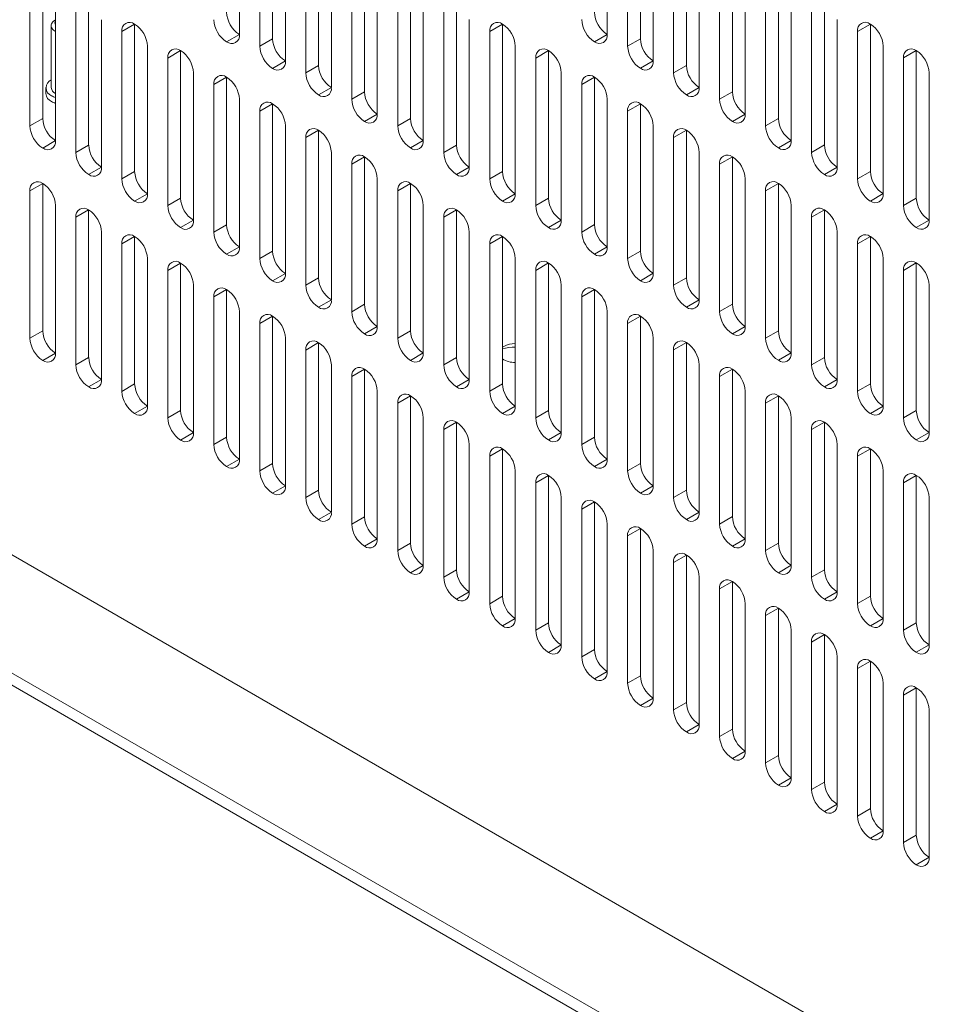
# Model space of a CAD drawing. Units: millimetres. Extents: x -447 to 415, y 5 to 325.
# Drawn here: x 272 to 280, y 83 to 93 of the extents above; entities that cross this region are included whole.
import ezdxf

# ---------------------------------------------------------------- set-up
doc = ezdxf.new("R2010")
doc.units = ezdxf.units.MM

msp = doc.modelspace()

# ---------------------------------------------------------------- linework, layer by layer
at = {"color": 7, "linetype": 'Continuous', "lineweight": 18}
for p, q in [((273.6392, 92.3923), (273.6392, 93.7532)), ((273.9456, 92.3515), (273.9456, 93.7124)), ((277.0333, 92.3926), (277.0333, 93.7535)), ((277.3397, 92.3518), (277.3397, 93.7127)), ((273.8277, 93.6444), (273.8277, 92.2835)), ((277.2218, 93.6447), (277.2218, 92.2838)), ((274.0634, 92.1474), (274.0634, 93.5083)), ((277.4575, 92.1477), (277.4575, 93.5086)), ((274.252, 93.3994), (274.252, 92.0385)), ((274.3698, 92.1066), (274.3698, 93.4675)), ((277.6461, 93.3998), (277.6461, 92.0389)), ((277.764, 92.1069), (277.764, 93.4678)), ((274.4877, 91.9025), (274.4877, 93.2634)), ((274.7941, 91.8617), (274.7941, 93.2226)), ((277.8818, 91.9028), (277.8818, 93.2637)), ((278.1882, 91.862), (278.1882, 93.2229)), ((274.6763, 93.1545), (274.6763, 91.7936)), ((278.0704, 93.1548), (278.0704, 91.7939)), ((271.8243, 91.6164), (271.8243, 92.9773)), ((274.912, 91.6576), (274.912, 93.0185)), ((275.2184, 91.6167), (275.2184, 92.9776)), ((278.3061, 91.6579), (278.3061, 93.0188)), ((278.6125, 91.6171), (278.6125, 92.978)), ((271.7064, 92.9093), (271.7064, 91.5484)), ((275.1005, 92.9096), (275.1005, 91.5487)), ((278.4946, 92.9099), (278.4946, 91.549)), ((271.9421, 91.4123), (271.9421, 92.7732)), ((275.3362, 91.4126), (275.3362, 92.7735)), ((278.7303, 91.413), (278.7303, 92.7739)), ((272.2485, 91.3715), (272.2485, 92.7324)), ((275.6426, 91.3718), (275.6426, 92.7327)), ((279.0367, 91.3721), (279.0367, 92.733)), ((272.1307, 92.6644), (272.1307, 91.3035)), ((275.5248, 92.6647), (275.5248, 91.3038)), ((278.9189, 92.665), (278.9189, 91.3041)), ((271.9421, 92.5275), (271.9421, 92.5275)), ((272.3664, 91.1674), (272.3664, 92.5283)), ((275.7605, 91.1677), (275.7605, 92.5286)), ((279.1546, 91.168), (279.1546, 92.5289)), ((271.9031, 92.4731), (271.9031, 91.9015)), ((272.6728, 92.4875), (272.5549, 92.4194)), ((272.5549, 92.4194), (272.5549, 91.0585)), ((272.6728, 91.1266), (272.6728, 92.4875)), ((276.0669, 92.4878), (275.949, 92.4198)), ((275.949, 92.4198), (275.949, 91.0589)), ((276.0669, 91.1269), (276.0669, 92.4878)), ((279.461, 92.4881), (279.3432, 92.4201)), ((279.3432, 92.4201), (279.3432, 91.0592)), ((279.461, 91.1272), (279.461, 92.4881)), ((273.6392, 92.3923), (273.5213, 92.3243)), ((273.8277, 92.2835), (273.9456, 92.3515)), ((277.0333, 92.3926), (276.9154, 92.3246)), ((277.2218, 92.2838), (277.3397, 92.3518)), ((263.4568, 92.2553), (289.2427, 77.3694)), ((272.7906, 90.9225), (272.7906, 92.2834)), ((273.097, 92.2426), (272.9792, 92.1745)), ((273.097, 90.8816), (273.097, 92.2426)), ((276.1847, 90.9228), (276.1847, 92.2837)), ((276.4912, 92.2429), (276.3733, 92.1748)), ((276.4912, 90.882), (276.4912, 92.2429)), ((279.5789, 90.9231), (279.5789, 92.284)), ((279.8853, 92.2432), (279.7674, 92.1752)), ((279.8853, 90.8823), (279.8853, 92.2432)), ((272.9792, 92.1745), (272.9792, 90.8136)), ((274.0634, 92.1474), (273.9456, 92.0793)), ((276.3733, 92.1748), (276.3733, 90.8139)), ((277.4575, 92.1477), (277.3397, 92.0797)), ((279.7674, 92.1752), (279.7674, 90.8143)), ((273.2149, 90.6775), (273.2149, 92.0384)), ((274.252, 92.0385), (274.3698, 92.1066)), ((276.609, 90.6779), (276.609, 92.0388)), ((277.6461, 92.0389), (277.764, 92.1069)), ((280.0031, 90.6782), (280.0031, 92.0391)), ((273.5213, 91.9976), (273.4035, 91.9296)), ((273.5213, 90.6367), (273.5213, 91.9976)), ((276.9154, 91.9979), (276.7976, 91.9299)), ((276.9154, 90.637), (276.9154, 91.9979)), ((271.8531, 91.9015), (271.8531, 91.8471)), ((273.4035, 91.9296), (273.4035, 90.5687)), ((274.4877, 91.9025), (274.3698, 91.8344)), ((274.6763, 91.7936), (274.7941, 91.8617)), ((276.7976, 91.9299), (276.7976, 90.569)), ((277.8818, 91.9028), (277.764, 91.8347)), ((278.0704, 91.7939), (278.1882, 91.862)), ((273.6392, 90.4326), (273.6392, 91.7935)), ((277.0333, 90.4329), (277.0333, 91.7938)), ((273.9456, 91.7527), (273.8277, 91.6847)), ((273.8277, 91.6847), (273.8277, 90.3238)), ((273.9456, 90.3918), (273.9456, 91.7527)), ((277.3397, 91.753), (277.2218, 91.685)), ((277.2218, 91.685), (277.2218, 90.3241)), ((277.3397, 90.3921), (277.3397, 91.753)), ((271.7064, 91.5484), (271.8243, 91.6164)), ((274.912, 91.6575), (274.7941, 91.5895)), ((275.1005, 91.5487), (275.2184, 91.6167)), ((278.3061, 91.6579), (278.1882, 91.5898)), ((278.4946, 91.549), (278.6125, 91.6171)), ((274.0634, 90.1877), (274.0634, 91.5486)), ((274.3698, 91.5078), (274.252, 91.4397)), ((274.3698, 90.1469), (274.3698, 91.5078)), ((277.4575, 90.188), (277.4575, 91.5489)), ((277.764, 91.5081), (277.6461, 91.4401)), ((277.764, 90.1472), (277.764, 91.5081)), ((271.8243, 91.3443), (271.9421, 91.4123)), ((274.252, 91.4397), (274.252, 90.0788)), ((275.3362, 91.4126), (275.2184, 91.3446)), ((277.6461, 91.4401), (277.6461, 90.0792)), ((278.7303, 91.4129), (278.6125, 91.3449)), ((272.1307, 91.3035), (272.2485, 91.3715)), ((275.5248, 91.3038), (275.6426, 91.3718)), ((278.9189, 91.3041), (279.0367, 91.3721)), ((274.4877, 89.9428), (274.4877, 91.3037)), ((274.7941, 91.2629), (274.6763, 91.1948)), ((274.7941, 89.902), (274.7941, 91.2629)), ((277.8818, 89.9431), (277.8818, 91.304)), ((278.1882, 91.2632), (278.0704, 91.1951)), ((278.1882, 89.9023), (278.1882, 91.2632)), ((272.2485, 91.0993), (272.3664, 91.1674)), ((274.6763, 91.1948), (274.6763, 89.8339)), ((275.7605, 91.1677), (275.6426, 91.0997)), ((278.0704, 91.1951), (278.0704, 89.8342)), ((279.1546, 91.168), (279.0367, 91.1)), ((272.5549, 91.0585), (272.6728, 91.1266)), ((274.912, 89.6979), (274.912, 91.0588)), ((275.949, 91.0589), (276.0669, 91.1269)), ((278.3061, 89.6982), (278.3061, 91.0591)), ((279.3432, 91.0592), (279.461, 91.1272)), ((271.8243, 91.0176), (271.7064, 90.9496)), ((271.7064, 90.9496), (271.7064, 89.5887)), ((271.8243, 89.6567), (271.8243, 91.0176)), ((275.2184, 91.0179), (275.1005, 90.9499)), ((275.1005, 90.9499), (275.1005, 89.589)), ((275.2184, 89.657), (275.2184, 91.0179)), ((278.6125, 91.0183), (278.4946, 90.9502)), ((278.4946, 90.9502), (278.4946, 89.5893)), ((278.6125, 89.6574), (278.6125, 91.0183)), ((272.6728, 90.8544), (272.7906, 90.9224)), ((272.9792, 90.8136), (273.097, 90.8816)), ((276.1847, 90.9228), (276.0669, 90.8547)), ((276.3733, 90.8139), (276.4912, 90.882)), ((279.5789, 90.9231), (279.461, 90.8551)), ((279.7674, 90.8143), (279.8853, 90.8823)), ((271.9421, 89.4526), (271.9421, 90.8135)), ((272.2485, 90.7727), (272.1307, 90.7047)), ((272.2485, 89.4118), (272.2485, 90.7727)), ((275.3362, 89.4529), (275.3362, 90.8138)), ((275.6426, 90.773), (275.5248, 90.705)), ((275.6426, 89.4121), (275.6426, 90.773)), ((278.7303, 89.4533), (278.7303, 90.8142)), ((279.0367, 90.7733), (278.9189, 90.7053)), ((279.0367, 89.4124), (279.0367, 90.7733)), ((272.1307, 90.7047), (272.1307, 89.3438)), ((273.097, 90.6095), (273.2149, 90.6775)), ((275.5248, 90.705), (275.5248, 89.3441)), ((276.609, 90.6778), (276.4912, 90.6098)), ((278.9189, 90.7053), (278.9189, 89.3444)), ((280.0031, 90.6782), (279.8853, 90.6101)), ((273.4035, 90.5687), (273.5213, 90.6367)), ((276.7976, 90.569), (276.9154, 90.637)), ((272.3664, 89.2077), (272.3664, 90.5686)), ((272.6728, 90.5278), (272.5549, 90.4597)), ((272.6728, 89.1669), (272.6728, 90.5278)), ((275.7605, 89.208), (275.7605, 90.5689)), ((276.0669, 90.5281), (275.949, 90.4601)), ((276.0669, 89.1672), (276.0669, 90.5281)), ((279.1546, 89.2083), (279.1546, 90.5692)), ((279.461, 90.5284), (279.3432, 90.4604)), ((279.461, 89.1675), (279.461, 90.5284)), ((272.5549, 90.4597), (272.5549, 89.0988)), ((273.5213, 90.3646), (273.6392, 90.4326)), ((275.949, 90.4601), (275.949, 89.0992)), ((277.0333, 90.4329), (276.9154, 90.3649)), ((279.3432, 90.4604), (279.3432, 89.0995)), ((272.7906, 88.9628), (272.7906, 90.3237)), ((273.8277, 90.3238), (273.9456, 90.3918)), ((276.1847, 88.9631), (276.1847, 90.324)), ((277.2218, 90.3241), (277.3397, 90.3921)), ((279.5789, 88.9634), (279.5789, 90.3243)), ((273.097, 90.2829), (272.9792, 90.2148)), ((273.097, 88.922), (273.097, 90.2829)), ((276.4912, 90.2832), (276.3733, 90.2151)), ((276.4912, 88.9223), (276.4912, 90.2832)), ((279.8853, 90.2835), (279.7674, 90.2155)), ((279.8853, 88.9226), (279.8853, 90.2835)), ((272.9792, 90.2148), (272.9792, 88.8539)), ((273.9456, 90.1196), (274.0634, 90.1877)), ((274.252, 90.0788), (274.3698, 90.1469)), ((276.3733, 90.2151), (276.3733, 88.8542)), ((277.4575, 90.188), (277.3397, 90.12)), ((277.6461, 90.0792), (277.764, 90.1472)), ((279.7674, 90.2155), (279.7674, 88.8546)), ((273.2149, 88.7178), (273.2149, 90.0788)), ((273.5213, 90.0379), (273.4035, 89.9699)), ((273.5213, 88.677), (273.5213, 90.0379)), ((276.609, 88.7182), (276.609, 90.0791)), ((276.9154, 90.0382), (276.7976, 89.9702)), ((276.9154, 88.6773), (276.9154, 90.0382)), ((280.0031, 88.7185), (280.0031, 90.0794)), ((273.4035, 89.9699), (273.4035, 88.609)), ((276.7976, 89.9702), (276.7976, 88.6093)), ((274.3698, 89.8747), (274.4877, 89.9428)), ((274.6763, 89.8339), (274.7941, 89.902)), ((277.8818, 89.9431), (277.764, 89.875)), ((278.0704, 89.8342), (278.1882, 89.9023)), ((273.6392, 88.4729), (273.6392, 89.8338)), ((273.9456, 89.793), (273.8277, 89.725)), ((273.9456, 88.4321), (273.9456, 89.793)), ((277.0333, 88.4732), (277.0333, 89.8341)), ((277.3397, 89.7933), (277.2218, 89.7253)), ((277.3397, 88.4324), (277.3397, 89.7933)), ((273.8277, 89.725), (273.8277, 88.3641)), ((274.7941, 89.6298), (274.912, 89.6978)), ((277.2218, 89.7253), (277.2218, 88.3644)), ((278.3061, 89.6982), (278.1882, 89.6301)), ((271.7064, 89.5887), (271.8243, 89.6567)), ((274.0634, 88.228), (274.0634, 89.5889)), ((275.1005, 89.589), (275.2184, 89.657)), ((277.4575, 88.2283), (277.4575, 89.5892)), ((278.4946, 89.5893), (278.6125, 89.6574)), ((274.3698, 89.5481), (274.252, 89.4801)), ((274.3698, 88.1872), (274.3698, 89.5481)), ((277.764, 89.5484), (277.6461, 89.4804)), ((277.764, 88.1875), (277.764, 89.5484)), ((271.8243, 89.3846), (271.9421, 89.4526)), ((272.1307, 89.3438), (272.2485, 89.4118)), ((274.252, 89.4801), (274.252, 88.1192)), ((275.2184, 89.3849), (275.3362, 89.4529)), ((275.5248, 89.3441), (275.6426, 89.4121)), ((277.6461, 89.4804), (277.6461, 88.1195)), ((278.7303, 89.4532), (278.6125, 89.3852)), ((278.9189, 89.3444), (279.0367, 89.4124)), ((274.4877, 87.9831), (274.4877, 89.344)), ((277.8818, 87.9834), (277.8818, 89.3443)), ((266.7567, 89.2611), (300.2264, 69.9394)), ((274.7941, 89.3032), (274.6763, 89.2351)), ((274.6763, 89.2351), (274.6763, 87.8742)), ((274.7941, 87.9423), (274.7941, 89.3032)), ((278.1882, 89.3035), (278.0704, 89.2354)), ((278.0704, 89.2354), (278.0704, 87.8745)), ((278.1882, 87.9426), (278.1882, 89.3035)), ((272.2485, 89.1396), (272.3664, 89.2077)), ((272.5549, 89.0988), (272.6728, 89.1669)), ((275.6426, 89.14), (275.7605, 89.208)), ((275.949, 89.0992), (276.0669, 89.1672)), ((279.1546, 89.2083), (279.0367, 89.1403)), ((279.3432, 89.0995), (279.461, 89.1675)), ((266.8257, 89.1085), (300.2954, 69.7868)), ((274.912, 87.7382), (274.912, 89.0991)), ((275.2184, 89.0582), (275.1005, 88.9902)), ((275.2184, 87.6973), (275.2184, 89.0582)), ((278.3061, 87.7385), (278.3061, 89.0994)), ((278.6125, 89.0586), (278.4946, 88.9905)), ((278.6125, 87.6977), (278.6125, 89.0586)), ((272.6728, 88.8947), (272.7906, 88.9627)), ((275.1005, 88.9902), (275.1005, 87.6293)), ((276.0669, 88.895), (276.1847, 88.9631)), ((278.4946, 88.9905), (278.4946, 87.6296)), ((279.5789, 88.9634), (279.461, 88.8954)), ((272.9792, 88.8539), (273.097, 88.922)), ((276.3733, 88.8542), (276.4912, 88.9223)), ((279.7674, 88.8546), (279.8853, 88.9226)), ((275.3362, 87.4932), (275.3362, 88.8541)), ((275.6426, 88.8133), (275.5248, 88.7453)), ((275.6426, 87.4524), (275.6426, 88.8133)), ((278.7303, 87.4936), (278.7303, 88.8545)), ((279.0367, 88.8136), (278.9189, 88.7456)), ((279.0367, 87.4527), (279.0367, 88.8136)), ((273.097, 88.6498), (273.2149, 88.7178)), ((273.4035, 88.609), (273.5213, 88.677)), ((275.5248, 88.7453), (275.5248, 87.3844)), ((276.4912, 88.6501), (276.609, 88.7181)), ((276.7976, 88.6093), (276.9154, 88.6773)), ((278.9189, 88.7456), (278.9189, 87.3847)), ((280.0031, 88.7185), (279.8853, 88.6504)), ((275.7605, 87.2483), (275.7605, 88.6092)), ((279.1546, 87.2486), (279.1546, 88.6095)), ((276.0669, 88.5684), (275.949, 88.5004)), ((275.949, 88.5004), (275.949, 87.1395)), ((276.0669, 87.2075), (276.0669, 88.5684)), ((279.461, 88.5687), (279.3432, 88.5007)), ((279.3432, 88.5007), (279.3432, 87.1398)), ((279.461, 87.2078), (279.461, 88.5687)), ((273.5213, 88.4049), (273.6392, 88.4729)), ((273.8277, 88.3641), (273.9456, 88.4321)), ((276.9154, 88.4052), (277.0333, 88.4732)), ((277.2218, 88.3644), (277.3397, 88.4324)), ((276.1847, 87.0034), (276.1847, 88.3643)), ((276.4912, 88.3235), (276.3733, 88.2554)), ((276.4912, 86.9626), (276.4912, 88.3235)), ((279.5789, 87.0037), (279.5789, 88.3646)), ((279.8853, 88.3238), (279.7674, 88.2558)), ((279.8853, 86.9629), (279.8853, 88.3238)), ((273.9456, 88.1599), (274.0634, 88.228)), ((276.3733, 88.2554), (276.3733, 86.8945)), ((277.3397, 88.1603), (277.4575, 88.2283)), ((279.7674, 88.2558), (279.7674, 86.8949)), ((274.252, 88.1192), (274.3698, 88.1872)), ((277.6461, 88.1195), (277.764, 88.1875)), ((276.609, 86.7585), (276.609, 88.1194)), ((276.9154, 88.0786), (276.7976, 88.0105)), ((276.9154, 86.7176), (276.9154, 88.0786)), ((280.0031, 86.7588), (280.0031, 88.1197)), ((274.3698, 87.915), (274.4877, 87.9831)), ((276.7976, 88.0105), (276.7976, 86.6496)), ((277.764, 87.9153), (277.8818, 87.9834)), ((274.6763, 87.8742), (274.7941, 87.9423)), ((277.0333, 86.5135), (277.0333, 87.8744)), ((278.0704, 87.8745), (278.1882, 87.9426)), ((277.3397, 87.8336), (277.2218, 87.7656)), ((277.3397, 86.4727), (277.3397, 87.8336)), ((274.7941, 87.6701), (274.912, 87.7381)), ((275.1005, 87.6293), (275.2184, 87.6973)), ((277.2218, 87.7656), (277.2218, 86.4047)), ((278.1882, 87.6704), (278.3061, 87.7385)), ((278.4946, 87.6296), (278.6125, 87.6977)), ((277.4575, 86.2686), (277.4575, 87.6295)), ((277.764, 87.5887), (277.6461, 87.5207)), ((277.764, 86.2278), (277.764, 87.5887)), ((275.2184, 87.4252), (275.3362, 87.4932)), ((277.6461, 87.5207), (277.6461, 86.1598)), ((278.6125, 87.4255), (278.7303, 87.4935)), ((275.5248, 87.3844), (275.6426, 87.4524)), ((278.9189, 87.3847), (279.0367, 87.4527)), ((277.8818, 86.0237), (277.8818, 87.3846)), ((278.1882, 87.3438), (278.0704, 87.2757)), ((278.1882, 85.9829), (278.1882, 87.3438)), ((275.6426, 87.1803), (275.7605, 87.2483)), ((278.0704, 87.2757), (278.0704, 85.9148)), ((279.0367, 87.1806), (279.1546, 87.2486)), ((275.949, 87.1395), (276.0669, 87.2075)), ((278.3061, 85.7788), (278.3061, 87.1397)), ((279.3432, 87.1398), (279.461, 87.2078)), ((278.6125, 87.0989), (278.4946, 87.0308)), ((278.6125, 85.738), (278.6125, 87.0989)), ((276.0669, 86.9353), (276.1847, 87.0034)), ((276.3733, 86.8945), (276.4912, 86.9626)), ((278.4946, 87.0308), (278.4946, 85.6699)), ((279.461, 86.9357), (279.5789, 87.0037)), ((279.7674, 86.8949), (279.8853, 86.9629)), ((278.7303, 85.5339), (278.7303, 86.8948)), ((279.0367, 86.8539), (278.9189, 86.7859)), ((278.9189, 86.7859), (278.9189, 85.425)), ((279.0367, 85.493), (279.0367, 86.8539)), ((276.4912, 86.6904), (276.609, 86.7584)), ((276.7976, 86.6496), (276.9154, 86.7176)), ((279.8853, 86.6907), (280.0031, 86.7588)), ((279.1546, 85.2889), (279.1546, 86.6498)), ((279.461, 86.609), (279.3432, 86.541)), ((279.461, 85.2481), (279.461, 86.609)), ((276.9154, 86.4455), (277.0333, 86.5135)), ((279.3432, 86.541), (279.3432, 85.1801)), ((277.2218, 86.4047), (277.3397, 86.4727)), ((279.5789, 85.044), (279.5789, 86.4049)), ((279.8853, 86.3641), (279.7674, 86.2961)), ((279.8853, 85.0032), (279.8853, 86.3641)), ((277.3397, 86.2006), (277.4575, 86.2686)), ((277.6461, 86.1598), (277.764, 86.2278)), ((279.7674, 86.2961), (279.7674, 84.9352)), ((280.0031, 84.7991), (280.0031, 86.16)), ((277.764, 85.9556), (277.8818, 86.0237)), ((278.0704, 85.9148), (278.1882, 85.9829)), ((278.1882, 85.7107), (278.3061, 85.7788)), ((278.4946, 85.6699), (278.6125, 85.738)), ((278.6125, 85.4658), (278.7303, 85.5338)), ((278.9189, 85.425), (279.0367, 85.493)), ((279.0367, 85.2209), (279.1546, 85.2889)), ((279.3432, 85.1801), (279.461, 85.2481)), ((279.461, 84.976), (279.5789, 85.044)), ((279.7674, 84.9352), (279.8853, 85.0032)), ((279.8853, 84.731), (280.0031, 84.7991))]:
    msp.add_line(p, q, dxfattribs=at)
at = {"color": 7, "linetype": 'Continuous', "lineweight": 18, "flags": 128}
for points in [[(271.9421, 92.4187), (271.9321, 92.4251), (271.9235, 92.4321), (271.9163, 92.4397), (271.9105, 92.4477), (271.9064, 92.456), (271.9039, 92.4645), (271.9031, 92.4731), (271.9039, 92.4817), (271.9064, 92.4902), (271.9105, 92.4985), (271.9163, 92.5065), (271.9235, 92.514), (271.9321, 92.5211), (271.9421, 92.5275)], [(276.0669, 89.5058), (276.068, 89.5066), (276.0787, 89.5135)]]:
    msp.add_lwpolyline(points, dxfattribs=at)
at = {"color": 7, "linetype": 'Continuous', "lineweight": 18}
for centre, radius, start, end in [((273.7765, 92.6077), 0.2554, 182.52416, 237.47584), ((277.1706, 92.608), 0.2554, 182.52416, 237.47584), ((271.9724, 92.5003), 0.0359, 147.55624, 212.44376), ((272.627, 92.4307), 0.0729, 51.1301, 188.88065), ((273.6586, 92.5396), 0.2554, 182.52432, 237.47568), ((276.0211, 92.431), 0.0729, 51.1301, 188.88065), ((277.0528, 92.54), 0.2554, 182.52432, 237.47568), ((279.4152, 92.4313), 0.0729, 51.1301, 188.88065), ((272.5354, 92.2721), 0.2554, 2.52432, 57.47568), ((275.9296, 92.2724), 0.2554, 2.52432, 57.47568), ((279.3237, 92.2728), 0.2554, 2.52432, 57.47568), ((273.5671, 92.3811), 0.0729, 231.1301, 8.88065), ((274.2008, 92.3628), 0.2554, 182.52416, 237.47584), ((276.9612, 92.3814), 0.0729, 231.1301, 8.88065), ((277.5949, 92.3631), 0.2554, 182.52416, 237.47584), ((273.0513, 92.1858), 0.0729, 51.1301, 188.88065), ((272.9597, 92.0272), 0.2554, 2.52432, 57.47568), ((274.0829, 92.2947), 0.2554, 182.52432, 237.47568), ((276.4454, 92.1861), 0.0729, 51.1301, 188.88065), ((276.3538, 92.0275), 0.2554, 2.52432, 57.47568), ((277.477, 92.295), 0.2554, 182.52432, 237.47568), ((279.8395, 92.1864), 0.0729, 51.1301, 188.88065), ((279.7479, 92.0278), 0.2554, 2.52432, 57.47568), ((273.9914, 92.1361), 0.0729, 231.1301, 8.88065), ((277.3855, 92.1365), 0.0729, 231.1301, 8.88065), ((274.5072, 92.0498), 0.2554, 182.52432, 237.47568), ((274.625, 92.1178), 0.2554, 182.52416, 237.47584), ((277.9013, 92.0501), 0.2554, 182.52432, 237.47568), ((278.0191, 92.1181), 0.2554, 182.52416, 237.47584), ((271.9345, 91.9011), 0.0795, 113.28637, 249.5857), ((273.4755, 91.9409), 0.0729, 51.1301, 188.88065), ((273.384, 91.7823), 0.2554, 2.52432, 57.47568), ((276.8696, 91.9412), 0.0729, 51.1301, 188.88065), ((276.7781, 91.7826), 0.2554, 2.52432, 57.47568), ((271.9715, 91.9094), 0.0689, 186.59363, 244.72651), ((274.4156, 91.8912), 0.0729, 231.1301, 8.88065), ((275.0493, 91.8729), 0.2554, 182.52416, 237.47584), ((277.8097, 91.8915), 0.0729, 231.1301, 8.88065), ((278.4434, 91.8732), 0.2554, 182.52416, 237.47584), ((271.9441, 91.8557), 0.0914, 185.41478, 245.90536), ((272.009, 92.0064), 0.2068, 240.36251, 251.12439), ((272.009, 91.9519), 0.2068, 240.36251, 251.12439), ((273.8998, 91.6959), 0.0729, 51.1301, 188.88065), ((274.9314, 91.8049), 0.2554, 182.52432, 237.47568), ((277.2939, 91.6963), 0.0729, 51.1301, 188.88065), ((278.3256, 91.8052), 0.2554, 182.52432, 237.47568), ((273.8082, 91.5374), 0.2554, 2.52432, 57.47568), ((277.2024, 91.5377), 0.2554, 2.52432, 57.47568), ((272.0794, 91.6277), 0.2554, 182.52416, 237.47584), ((274.8399, 91.6463), 0.0729, 231.1301, 8.88065), ((275.4736, 91.628), 0.2554, 182.52416, 237.47584), ((278.234, 91.6466), 0.0729, 231.1301, 8.88065), ((278.8677, 91.6283), 0.2554, 182.52416, 237.47584), ((271.9616, 91.5596), 0.2554, 182.52432, 237.47568), ((274.3241, 91.451), 0.0729, 51.1301, 188.88065), ((274.2325, 91.2924), 0.2554, 2.52432, 57.47568), ((275.3557, 91.56), 0.2554, 182.52432, 237.47568), ((277.7182, 91.4513), 0.0729, 51.1301, 188.88065), ((277.6266, 91.2927), 0.2554, 2.52432, 57.47568), ((278.7498, 91.5603), 0.2554, 182.52432, 237.47568), ((271.87, 91.4011), 0.0729, 231.1301, 8.88065), ((275.2641, 91.4014), 0.0729, 231.1301, 8.88065), ((278.6583, 91.4017), 0.0729, 231.1301, 8.88065), ((272.5037, 91.3827), 0.2554, 182.52416, 237.47584), ((275.8978, 91.3831), 0.2554, 182.52416, 237.47584), ((279.2919, 91.3834), 0.2554, 182.52416, 237.47584), ((272.3859, 91.3147), 0.2554, 182.52432, 237.47568), ((274.7483, 91.2061), 0.0729, 51.1301, 188.88065), ((274.6568, 91.0475), 0.2554, 2.52432, 57.47568), ((275.78, 91.315), 0.2554, 182.52432, 237.47568), ((278.1424, 91.2064), 0.0729, 51.1301, 188.88065), ((278.0509, 91.0478), 0.2554, 2.52432, 57.47568), ((279.1741, 91.3153), 0.2554, 182.52432, 237.47568), ((272.2943, 91.1561), 0.0729, 231.1301, 8.88065), ((275.6884, 91.1564), 0.0729, 231.1301, 8.88065), ((279.0825, 91.1568), 0.0729, 231.1301, 8.88065), ((272.8101, 91.0698), 0.2554, 182.52432, 237.47568), ((272.928, 91.1378), 0.2554, 182.52416, 237.47584), ((276.2042, 91.0701), 0.2554, 182.52432, 237.47568), ((276.3221, 91.1381), 0.2554, 182.52416, 237.47584), ((279.5983, 91.0704), 0.2554, 182.52432, 237.47568), ((279.7162, 91.1385), 0.2554, 182.52416, 237.47584), ((271.7785, 90.9608), 0.0729, 51.1301, 188.88065), ((271.6869, 90.8023), 0.2554, 2.52432, 57.47568), ((275.1726, 90.9612), 0.0729, 51.1301, 188.88065), ((275.081, 90.8026), 0.2554, 2.52432, 57.47568), ((278.5667, 90.9615), 0.0729, 51.1301, 188.88065), ((278.4751, 90.8029), 0.2554, 2.52432, 57.47568), ((272.7186, 90.9112), 0.0729, 231.1301, 8.88065), ((273.3522, 90.8929), 0.2554, 182.52416, 237.47584), ((276.1127, 90.9115), 0.0729, 231.1301, 8.88065), ((276.7463, 90.8932), 0.2554, 182.52416, 237.47584), ((279.5068, 90.9118), 0.0729, 231.1301, 8.88065), ((280.1405, 90.8935), 0.2554, 182.52416, 237.47584), ((272.2027, 90.7159), 0.0729, 51.1301, 188.88065), ((272.1112, 90.5573), 0.2554, 2.52432, 57.47568), ((273.2344, 90.8249), 0.2554, 182.52432, 237.47568), ((275.5969, 90.7162), 0.0729, 51.1301, 188.88065), ((275.5053, 90.5577), 0.2554, 2.52432, 57.47568), ((276.6285, 90.8252), 0.2554, 182.52432, 237.47568), ((278.991, 90.7166), 0.0729, 51.1301, 188.88065), ((278.8994, 90.558), 0.2554, 2.52432, 57.47568), ((280.0226, 90.8255), 0.2554, 182.52432, 237.47568), ((273.1428, 90.6663), 0.0729, 231.1301, 8.88065), ((276.5369, 90.6666), 0.0729, 231.1301, 8.88065), ((279.9311, 90.6669), 0.0729, 231.1301, 8.88065), ((273.7765, 90.648), 0.2554, 182.52416, 237.47584), ((277.1706, 90.6483), 0.2554, 182.52416, 237.47584), ((272.627, 90.471), 0.0729, 51.1301, 188.88065), ((272.5354, 90.3124), 0.2554, 2.52432, 57.47568), ((273.6586, 90.5799), 0.2554, 182.52432, 237.47568), ((276.0211, 90.4713), 0.0729, 51.1301, 188.88065), ((275.9296, 90.3127), 0.2554, 2.52432, 57.47568), ((277.0528, 90.5803), 0.2554, 182.52432, 237.47568), ((279.4152, 90.4716), 0.0729, 51.1301, 188.88065), ((279.3237, 90.3131), 0.2554, 2.52432, 57.47568), ((273.5671, 90.4214), 0.0729, 231.1301, 8.88065), ((276.9612, 90.4217), 0.0729, 231.1301, 8.88065), ((274.0829, 90.335), 0.2554, 182.52432, 237.47568), ((274.2008, 90.4031), 0.2554, 182.52416, 237.47584), ((277.477, 90.3353), 0.2554, 182.52432, 237.47568), ((277.5949, 90.4034), 0.2554, 182.52416, 237.47584), ((273.0513, 90.2261), 0.0729, 51.1301, 188.88065), ((272.9597, 90.0675), 0.2554, 2.52432, 57.47568), ((276.4454, 90.2264), 0.0729, 51.1301, 188.88065), ((276.3538, 90.0678), 0.2554, 2.52432, 57.47568), ((279.8395, 90.2267), 0.0729, 51.1301, 188.88065), ((279.7479, 90.0681), 0.2554, 2.52432, 57.47568), ((273.9914, 90.1764), 0.0729, 231.1301, 8.88065), ((274.625, 90.1581), 0.2554, 182.52416, 237.47584), ((277.3855, 90.1768), 0.0729, 231.1301, 8.88065), ((278.0191, 90.1585), 0.2554, 182.52416, 237.47584), ((273.4755, 89.9812), 0.0729, 51.1301, 188.88065), ((273.384, 89.8226), 0.2554, 2.52432, 57.47568), ((274.5072, 90.0901), 0.2554, 182.52432, 237.47568), ((276.8696, 89.9815), 0.0729, 51.1301, 188.88065), ((276.7781, 89.8229), 0.2554, 2.52432, 57.47568), ((277.9013, 90.0904), 0.2554, 182.52432, 237.47568), ((274.4156, 89.9315), 0.0729, 231.1301, 8.88065), ((275.0493, 89.9132), 0.2554, 182.52416, 237.47584), ((277.8097, 89.9318), 0.0729, 231.1301, 8.88065), ((278.4434, 89.9135), 0.2554, 182.52416, 237.47584), ((273.8998, 89.7362), 0.0729, 51.1301, 188.88065), ((273.8082, 89.5777), 0.2554, 2.52432, 57.47568), ((274.9314, 89.8452), 0.2554, 182.52432, 237.47568), ((277.2939, 89.7366), 0.0729, 51.1301, 188.88065), ((277.2024, 89.578), 0.2554, 2.52432, 57.47568), ((278.3256, 89.8455), 0.2554, 182.52432, 237.47568), ((274.8399, 89.6866), 0.0729, 231.1301, 8.88065), ((278.234, 89.6869), 0.0729, 231.1301, 8.88065), ((271.9616, 89.5999), 0.2554, 182.52432, 237.47568), ((272.0794, 89.668), 0.2554, 182.52416, 237.47584), ((275.3557, 89.6003), 0.2554, 182.52432, 237.47568), ((275.4736, 89.6683), 0.2554, 182.52416, 237.47584), ((278.7498, 89.6006), 0.2554, 182.52432, 237.47568), ((278.8677, 89.6686), 0.2554, 182.52416, 237.47584), ((274.3241, 89.4913), 0.0729, 51.1301, 188.88065), ((274.2325, 89.3327), 0.2554, 2.52432, 57.47568), ((276.1836, 89.0399), 0.4671, 89.86286, 104.47263), ((276.1808, 89.3208), 0.2181, 88.97131, 117.92483), ((277.7182, 89.4916), 0.0729, 51.1301, 188.88065), ((277.6266, 89.3331), 0.2554, 2.52432, 57.47568), ((271.87, 89.4414), 0.0729, 231.1301, 8.88065), ((272.5037, 89.423), 0.2554, 182.52416, 237.47584), ((275.2641, 89.4417), 0.0729, 231.1301, 8.88065), ((275.8978, 89.4234), 0.2554, 182.52416, 237.47584), ((278.6583, 89.442), 0.0729, 231.1301, 8.88065), ((279.2919, 89.4237), 0.2554, 182.52416, 237.47584), ((272.3859, 89.355), 0.2554, 182.52432, 237.47568), ((274.7483, 89.2464), 0.0729, 51.1301, 188.88065), ((275.78, 89.3553), 0.2554, 182.52432, 237.47568), ((276.1784, 89.5697), 0.2041, 236.90109, 271.79205), ((278.1424, 89.2467), 0.0729, 51.1301, 188.88065), ((279.1741, 89.3556), 0.2554, 182.52432, 237.47568), ((274.6568, 89.0878), 0.2554, 2.52432, 57.47568), ((278.0509, 89.0881), 0.2554, 2.52432, 57.47568), ((272.2943, 89.1964), 0.0729, 231.1301, 8.88065), ((272.928, 89.1781), 0.2554, 182.52416, 237.47584), ((275.6884, 89.1968), 0.0729, 231.1301, 8.88065), ((276.3221, 89.1784), 0.2554, 182.52416, 237.47584), ((279.0825, 89.1971), 0.0729, 231.1301, 8.88065), ((279.7162, 89.1788), 0.2554, 182.52416, 237.47584), ((272.8101, 89.1101), 0.2554, 182.52432, 237.47568), ((275.1726, 89.0015), 0.0729, 51.1301, 188.88065), ((275.081, 88.8429), 0.2554, 2.52432, 57.47568), ((276.2042, 89.1104), 0.2554, 182.52432, 237.47568), ((278.5667, 89.0018), 0.0729, 51.1301, 188.88065), ((278.4751, 88.8432), 0.2554, 2.52432, 57.47568), ((279.5983, 89.1107), 0.2554, 182.52432, 237.47568), ((272.7186, 88.9515), 0.0729, 231.1301, 8.88065), ((276.1127, 88.9518), 0.0729, 231.1301, 8.88065), ((279.5068, 88.9521), 0.0729, 231.1301, 8.88065), ((273.3522, 88.9332), 0.2554, 182.52416, 237.47584), ((276.7463, 88.9335), 0.2554, 182.52416, 237.47584), ((280.1405, 88.9338), 0.2554, 182.52416, 237.47584), ((273.2344, 88.8652), 0.2554, 182.52432, 237.47568), ((275.5969, 88.7565), 0.0729, 51.1301, 188.88065), ((275.5053, 88.598), 0.2554, 2.52432, 57.47568), ((276.6285, 88.8655), 0.2554, 182.52432, 237.47568), ((278.991, 88.7569), 0.0729, 51.1301, 188.88065), ((278.8994, 88.5983), 0.2554, 2.52432, 57.47568), ((280.0226, 88.8658), 0.2554, 182.52432, 237.47568), ((273.1428, 88.7066), 0.0729, 231.1301, 8.88065), ((273.7765, 88.6883), 0.2554, 182.52416, 237.47584), ((276.5369, 88.7069), 0.0729, 231.1301, 8.88065), ((277.1706, 88.6886), 0.2554, 182.52416, 237.47584), ((279.9311, 88.7072), 0.0729, 231.1301, 8.88065), ((273.6586, 88.6202), 0.2554, 182.52432, 237.47568), ((276.0211, 88.5116), 0.0729, 51.1301, 188.88065), ((277.0528, 88.6206), 0.2554, 182.52432, 237.47568), ((279.4152, 88.5119), 0.0729, 51.1301, 188.88065), ((275.9296, 88.353), 0.2554, 2.52432, 57.47568), ((279.3237, 88.3534), 0.2554, 2.52432, 57.47568), ((273.5671, 88.4617), 0.0729, 231.1301, 8.88065), ((274.2008, 88.4434), 0.2554, 182.52416, 237.47584), ((276.9612, 88.462), 0.0729, 231.1301, 8.88065), ((277.5949, 88.4437), 0.2554, 182.52416, 237.47584), ((274.0829, 88.3753), 0.2554, 182.52432, 237.47568), ((276.4454, 88.2667), 0.0729, 51.1301, 188.88065), ((276.3538, 88.1081), 0.2554, 2.52432, 57.47568), ((277.477, 88.3756), 0.2554, 182.52432, 237.47568), ((279.8395, 88.267), 0.0729, 51.1301, 188.88065), ((279.7479, 88.1084), 0.2554, 2.52432, 57.47568), ((273.9914, 88.2167), 0.0729, 231.1301, 8.88065), ((277.3855, 88.2171), 0.0729, 231.1301, 8.88065), ((274.625, 88.1984), 0.2554, 182.52416, 237.47584), ((278.0191, 88.1988), 0.2554, 182.52416, 237.47584), ((274.5072, 88.1304), 0.2554, 182.52432, 237.47568), ((276.8696, 88.0218), 0.0729, 51.1301, 188.88065), ((276.7781, 87.8632), 0.2554, 2.52432, 57.47568), ((277.9013, 88.1307), 0.2554, 182.52432, 237.47568), ((274.4156, 87.9718), 0.0729, 231.1301, 8.88065), ((277.8097, 87.9721), 0.0729, 231.1301, 8.88065), ((274.9314, 87.8855), 0.2554, 182.52432, 237.47568), ((275.0493, 87.9535), 0.2554, 182.52416, 237.47584), ((278.3256, 87.8858), 0.2554, 182.52432, 237.47568), ((278.4434, 87.9538), 0.2554, 182.52416, 237.47584), ((277.2939, 87.7769), 0.0729, 51.1301, 188.88065), ((277.2024, 87.6183), 0.2554, 2.52432, 57.47568), ((274.8399, 87.7269), 0.0729, 231.1301, 8.88065), ((275.4736, 87.7086), 0.2554, 182.52416, 237.47584), ((278.234, 87.7272), 0.0729, 231.1301, 8.88065), ((278.8677, 87.7089), 0.2554, 182.52416, 237.47584), ((275.3557, 87.6406), 0.2554, 182.52432, 237.47568), ((277.7182, 87.5319), 0.0729, 51.1301, 188.88065), ((277.6266, 87.3734), 0.2554, 2.52432, 57.47568), ((278.7498, 87.6409), 0.2554, 182.52432, 237.47568), ((275.2641, 87.482), 0.0729, 231.1301, 8.88065), ((278.6583, 87.4823), 0.0729, 231.1301, 8.88065), ((275.8978, 87.4637), 0.2554, 182.52416, 237.47584), ((279.2919, 87.464), 0.2554, 182.52416, 237.47584), ((275.78, 87.3956), 0.2554, 182.52432, 237.47568), ((278.1424, 87.287), 0.0729, 51.1301, 188.88065), ((278.0509, 87.1284), 0.2554, 2.52432, 57.47568), ((279.1741, 87.396), 0.2554, 182.52432, 237.47568), ((275.6884, 87.2371), 0.0729, 231.1301, 8.88065), ((279.0825, 87.2374), 0.0729, 231.1301, 8.88065), ((276.2042, 87.1507), 0.2554, 182.52432, 237.47568), ((276.3221, 87.2187), 0.2554, 182.52416, 237.47584), ((279.5983, 87.151), 0.2554, 182.52432, 237.47568), ((279.7162, 87.2191), 0.2554, 182.52416, 237.47584), ((278.5667, 87.0421), 0.0729, 51.1301, 188.88065), ((278.4751, 86.8835), 0.2554, 2.52432, 57.47568), ((276.1127, 86.9921), 0.0729, 231.1301, 8.88065), ((276.7463, 86.9738), 0.2554, 182.52416, 237.47584), ((279.5068, 86.9924), 0.0729, 231.1301, 8.88065), ((280.1405, 86.9741), 0.2554, 182.52416, 237.47584), ((276.6285, 86.9058), 0.2554, 182.52432, 237.47568), ((278.991, 86.7972), 0.0729, 51.1301, 188.88065), ((280.0226, 86.9061), 0.2554, 182.52432, 237.47568), ((278.8994, 86.6386), 0.2554, 2.52432, 57.47568), ((276.5369, 86.7472), 0.0729, 231.1301, 8.88065), ((277.1706, 86.7289), 0.2554, 182.52416, 237.47584), ((279.9311, 86.7475), 0.0729, 231.1301, 8.88065), ((277.0528, 86.6609), 0.2554, 182.52432, 237.47568), ((279.4152, 86.5522), 0.0729, 51.1301, 188.88065), ((279.3237, 86.3937), 0.2554, 2.52432, 57.47568), ((276.9612, 86.5023), 0.0729, 231.1301, 8.88065), ((277.477, 86.4159), 0.2554, 182.52432, 237.47568), ((277.5949, 86.484), 0.2554, 182.52416, 237.47584), ((279.8395, 86.3073), 0.0729, 51.1301, 188.88065), ((279.7479, 86.1487), 0.2554, 2.52432, 57.47568), ((277.3855, 86.2574), 0.0729, 231.1301, 8.88065), ((278.0191, 86.2391), 0.2554, 182.52416, 237.47584), ((277.9013, 86.171), 0.2554, 182.52432, 237.47568), ((277.8097, 86.0124), 0.0729, 231.1301, 8.88065), ((278.4434, 85.9941), 0.2554, 182.52416, 237.47584), ((278.3256, 85.9261), 0.2554, 182.52432, 237.47568), ((278.234, 85.7675), 0.0729, 231.1301, 8.88065), ((278.8677, 85.7492), 0.2554, 182.52416, 237.47584), ((278.7498, 85.6812), 0.2554, 182.52432, 237.47568), ((278.6583, 85.5226), 0.0729, 231.1301, 8.88065), ((279.1741, 85.4363), 0.2554, 182.52432, 237.47568), ((279.2919, 85.5043), 0.2554, 182.52416, 237.47584), ((279.0825, 85.2777), 0.0729, 231.1301, 8.88065), ((279.7162, 85.2594), 0.2554, 182.52416, 237.47584), ((279.5983, 85.1913), 0.2554, 182.52432, 237.47568), ((279.5068, 85.0328), 0.0729, 231.1301, 8.88065), ((280.1405, 85.0144), 0.2554, 182.52416, 237.47584), ((280.0226, 84.9464), 0.2554, 182.52432, 237.47568), ((279.9311, 84.7878), 0.0729, 231.1301, 8.88065)]:
    msp.add_arc(centre, radius, start, end, dxfattribs=at)

doc.saveas('drawing.dxf')
